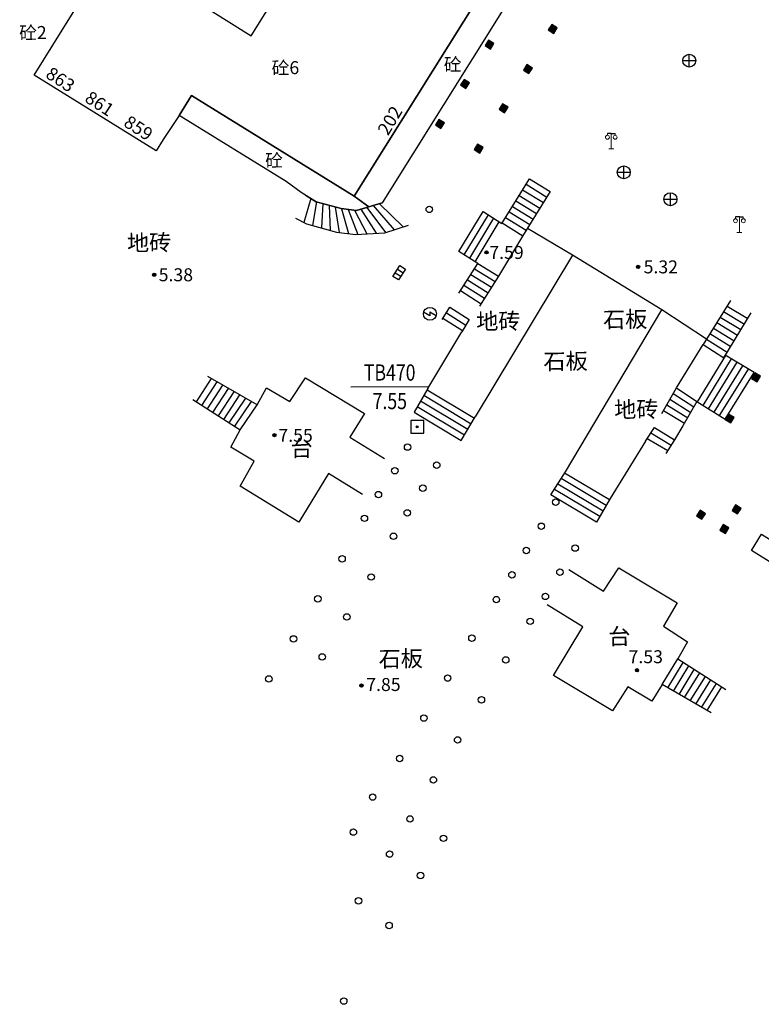
# Model space of a CAD drawing. Extents: x 545469 to 546608, y 3327566 to 3328905.
# Drawn here: x 545700 to 545757, y 3327875 to 3327951 of the extents above; entities that cross this region are included whole.
import ezdxf
from ezdxf.enums import TextEntityAlignment as Align

# ---------------------------------------------------------------- set-up
doc = ezdxf.new("R2010")
doc.units = 0
doc.header["$LTSCALE"] = 1000
doc.header["$MEASUREMENT"] = 0
doc.layers.get('0').update_dxf_attribs({"color": 10})
for name, color, linetype in [('DLDW', 252, 'Continuous'), ('DLSS', 252, 'Continuous'), ('DMTZ', 252, 'Continuous'), ('GCD', 252, 'Continuous'), ('GXYZ', 252, 'Continuous'), ('JMD', 252, 'Continuous'), ('KZD', 252, 'Continuous'), ('ZBTZ', 252, 'Continuous')]:
    doc.layers.add(name, color=color, linetype=linetype)
doc.styles.add('等线', font='Deng.ttf', dxfattribs={"height": 4.065423})
doc.styles.add('等线 Light', font='Dengl.ttf', dxfattribs={"height": 4.065423})
doc.linetypes.add('10422', pattern='A,0.75,[150,AAA.SHX,S=0.5,R=0,X=0,Y=0.5],1.5,[149,AAA.SHX,S=0.15,R=0,X=0,Y=0.4],0.75', length=3)
doc.linetypes.add('1161', pattern='A,0,[149,AAA.SHX,S=0.15,R=0,X=0,Y=0],-1.6', length=1.6)

# ---------------------------------------------------------------- blocks, each defined once
blk = doc.blocks.new('gc200')
h = blk.add_hatch(color=256)
edge = h.paths.add_edge_path()
edge.add_arc((0, 0), 0.25, 0, 360)
blk.add_circle((0, 0), 0.25)
blk = doc.blocks.new('gc041')
for p, q in [((-1, 0.5), (1, 0.5)), ((-1, -0.5), (-1, 0.5)), ((-0.33, 0.5), (-0.33, -0.5)), ((0.33, 0.5), (0.33, -0.5)), ((1, 0.5), (1, -0.5)), ((1, -0.5), (-1, -0.5))]:
    blk.add_line(p, q)
blk = doc.blocks.new('gc046')
for p, q in [((0, -0.3), (-0.97, 0.26)), ((0, 0.3), (0.97, -0.26)), ((0, 0.3), (0, -0.3))]:
    blk.add_line(p, q)
blk.add_circle((0, 0), 1)
blk = doc.blocks.new('gc043')
for p, q in [((-1, 0), (1, 0)), ((0, -1), (0, 1))]:
    blk.add_line(p, q)
blk.add_circle((0, 0), 1)
blk = doc.blocks.new('gc002')
at = {"linetype": 'Continuous'}
blk.add_hatch(color=256, dxfattribs=at).paths.add_polyline_path([(0.5, 0.5), (-0.5, 0.5), (-0.5, -0.5), (0.5, -0.5)])
blk.add_lwpolyline([(-0.5, -0.5), (0.5, -0.5), (0.5, 0.5), (-0.5, 0.5), (-0.5, -0.5)])
blk = doc.blocks.new('gc097')
at = {"lineweight": 15}
for p, q in [((-0.6, 2.4), (-0.6, 2.1)), ((0, 0), (0, 2.4)), ((0.6, 2.4), (0.6, 2.1)), ((-0.4, 0), (0.4, 0))]:
    blk.add_line(p, q, dxfattribs=at)
for q in [(-0.6, 2.4), (0.6, 2.4)]:
    blk.add_line((0, 2.4), q)
for centre in [(-0.6, 1.8), (0.6, 1.8)]:
    blk.add_circle(centre, 0.3, dxfattribs=at)
blk = doc.blocks.new('gc170')
at = {"linetype": 'Continuous'}
blk.add_circle((0, 0), 0.5, dxfattribs=at)
blk = doc.blocks.new('gc261')
at = {"linetype": 'Continuous'}
h = blk.add_hatch(color=256, dxfattribs=at)
edge = h.paths.add_edge_path()
edge.add_arc((0, 0), 0.15, 0, 360)
blk.add_lwpolyline([(-1, -1), (1, -1), (1, 1), (-1, 1)], close=True)
blk.add_circle((0, 0), 0.15)
blk.add_point((0, 0))

msp = doc.modelspace()

# ---------------------------------------------------------------- linework, layer by layer
at = {"layer": 'DMTZ', "linetype": '10422'}
for points in [[(545738.695, 3327934.07), (545736.84, 3327930.997)], [(545742.534, 3327932.598), (545735.037, 3327920.14)], [(545742.004, 3327915.899), (545749.424, 3327928.383)], [(545731.392, 3327922.326), (545734.007, 3327926.693)], [(545750.561, 3327922.377), (545752.623, 3327925.71)], [(545718.22, 3327921.073), (545718.943, 3327922.374), (545720.76, 3327921.32), (545721.947, 3327923.152), (545726.503, 3327920.413), (545725.378, 3327918.564), (545728.045, 3327916.923)], [(545751.065, 3327919.445), (545750.405, 3327918.362)], [(545726.349, 3327914.163), (545723.734, 3327915.779), (545721.447, 3327912.029), (545716.921, 3327914.79), (545718.002, 3327916.727), (545716.194, 3327917.816), (545716.925, 3327919.144)], [(545748.168, 3327918.256), (545745.464, 3327913.849)], [(545742.266, 3327908.361), (545744.94, 3327906.708), (545746.131, 3327908.512), (545750.613, 3327905.814), (545749.568, 3327903.992), (545751.403, 3327902.808), (545750.664, 3327901.477)], [(545749.463, 3327899.497), (545748.67, 3327898.223), (545746.819, 3327899.337), (545745.627, 3327897.484), (545741.07, 3327900.207), (545743.345, 3327903.958), (545740.599, 3327905.653)]]:
    msp.add_lwpolyline(points, dxfattribs=at)
at = {"layer": 'JMD', "linetype": 'Continuous'}
for points in [[(545739.735, 3327959.555), (545737.8, 3327956.465), (545725.709, 3327937.145), (545713.169, 3327944.929), (545712.208, 3327943.383), (545710.986, 3327941.515), (545710.443, 3327940.652), (545701.024, 3327946.497), (545703.912, 3327951.115), (545707.098, 3327956.212), (545717.761, 3327949.525), (545726.537, 3327963.514), (545728.034, 3327962.55), (545729.981, 3327965.66)], [(545740.897, 3327958.828), (545738.959, 3327955.726), (545739.564, 3327955.348), (545727.881, 3327936.643), (545726.853, 3327936.33), (545725.709, 3327937.145), (545737.8, 3327956.465), (545739.735, 3327959.555)], [(545725.709, 3327937.145), (545726.853, 3327936.33), (545725.884, 3327936.047), (545724.698, 3327936.197), (545722.774, 3327936.719), (545721.632, 3327937.429), (545720.468, 3327938.274), (545712.208, 3327943.383), (545713.169, 3327944.929)], [(545768.955, 3327905.436), (545768.521, 3327904.745), (545767.403, 3327902.954), (545756.341, 3327909.831), (545757.129, 3327911.087), (545762.737, 3327907.579), (545763.522, 3327908.834)]]:
    msp.add_lwpolyline(points, close=True, dxfattribs=at)
for points in [[(545737.102, 3327935.056), (545739.228, 3327938.495)], [(545739.228, 3327938.495), (545740.825, 3327937.514)], [(545740.825, 3327937.514), (545738.695, 3327934.07)], [(545738.703, 3327937.645), (545740.298, 3327936.662)], [(545738.965, 3327938.07), (545740.561, 3327937.088)], [(545722.379, 3327936.965), (545721.822, 3327935.136)], [(545721.954, 3327937.229), (545722.774, 3327936.719), (545724.698, 3327936.197), (545725.884, 3327936.047), (545726.853, 3327936.33), (545727.881, 3327936.643)], [(545738.177, 3327936.794), (545739.771, 3327935.811)], [(545738.44, 3327937.22), (545740.035, 3327936.237)], [(545722.807, 3327936.71), (545722.495, 3327934.904)], [(545723.29, 3327936.579), (545723.183, 3327934.713)], [(545723.773, 3327936.448), (545723.871, 3327934.521)], [(545724.255, 3327936.317), (545724.565, 3327934.358)], [(545724.739, 3327936.192), (545725.274, 3327934.267)], [(545725.235, 3327936.129), (545725.983, 3327934.21)], [(545725.731, 3327936.067), (545726.696, 3327934.252)], [(545726.216, 3327936.144), (545727.409, 3327934.293)], [(545726.696, 3327936.284), (545728.121, 3327934.344)], [(545727.175, 3327936.428), (545728.8, 3327934.566)], [(545727.653, 3327936.574), (545729.479, 3327934.788)], [(545737.914, 3327936.369), (545739.508, 3327935.385)], [(545721.183, 3327935.454), (545722.026, 3327935.035), (545724.359, 3327934.385), (545725.802, 3327934.199), (545728.086, 3327934.333), (545729.904, 3327934.926)], [(545733.778, 3327932.896), (545735.645, 3327935.981)], [(545734.202, 3327932.631), (545736.062, 3327935.717)], [(545734.625, 3327932.365), (545736.479, 3327935.452)], [(545735.645, 3327935.981), (545737.102, 3327935.056)], [(545737.388, 3327935.518), (545738.981, 3327934.533)], [(545737.651, 3327935.944), (545739.245, 3327934.959)], [(545735.049, 3327932.099), (545736.896, 3327935.187)], [(545737.125, 3327935.093), (545738.718, 3327934.107)], [(545735.259, 3327931.968), (545733.778, 3327932.896)], [(545733.779, 3327929.686), (545735.259, 3327931.968)], [(545734.987, 3327931.549), (545736.571, 3327930.57)], [(545735.259, 3327931.968), (545736.84, 3327930.997)], [(545734.443, 3327930.71), (545736.034, 3327929.715)], [(545734.715, 3327931.129), (545736.302, 3327930.143)], [(545736.84, 3327930.997), (545735.378, 3327928.673)], [(545734.171, 3327930.29), (545735.765, 3327929.288)], [(545733.899, 3327929.871), (545735.496, 3327928.861)], [(545732.488, 3327927.651), (545733.088, 3327928.591)], [(545733.088, 3327928.591), (545734.572, 3327927.636)], [(545754.722, 3327929.107), (545752.623, 3327925.71)], [(545754.462, 3327928.687), (545756.072, 3327927.733)], [(545732.55, 3327927.748), (545734.066, 3327926.79)], [(545732.819, 3327928.169), (545734.319, 3327927.213)], [(545734.572, 3327927.636), (545734.007, 3327926.693)], [(545753.937, 3327927.836), (545755.541, 3327926.865)], [(545754.2, 3327928.262), (545755.806, 3327927.299)], [(545754.214, 3327924.693), (545756.334, 3327928.162)], [(545753.411, 3327926.986), (545755.01, 3327925.996)], [(545753.674, 3327927.411), (545755.276, 3327926.43)], [(545752.885, 3327926.135), (545754.479, 3327925.127)], [(545753.148, 3327926.56), (545754.745, 3327925.561)], [(545752.623, 3327925.71), (545754.214, 3327924.693)], [(545752.188, 3327921.291), (545754.374, 3327924.868)], [(545752.613, 3327921.028), (545754.813, 3327924.607)], [(545756.569, 3327923.563), (545754.331, 3327924.894)], [(545753.038, 3327920.764), (545755.252, 3327924.346)], [(545753.463, 3327920.501), (545755.691, 3327924.085)], [(545713.553, 3327921.294), (545714.713, 3327923.091)], [(545718.22, 3327921.073), (545714.42, 3327923.259)], [(545753.889, 3327920.238), (545756.13, 3327923.824)], [(545754.314, 3327919.974), (545756.569, 3327923.563)], [(545713.974, 3327921.026), (545715.151, 3327922.839)], [(545714.396, 3327920.757), (545715.59, 3327922.586)], [(545714.817, 3327920.488), (545716.028, 3327922.334)], [(545731.392, 3327922.326), (545730.327, 3327920.508)], [(545749.435, 3327920.413), (545750.561, 3327922.377)], [(545750.561, 3327922.377), (545752.147, 3327921.316)], [(545715.239, 3327920.219), (545716.466, 3327922.082)], [(545715.661, 3327919.95), (545716.904, 3327921.83)], [(545716.082, 3327919.681), (545717.343, 3327921.577)], [(545731.085, 3327921.802), (545734.729, 3327919.616)], [(545731.338, 3327922.233), (545734.983, 3327920.047)], [(545750.312, 3327921.943), (545751.908, 3327920.903)], [(545713.271, 3327921.474), (545716.925, 3327919.144)], [(545716.504, 3327919.413), (545717.781, 3327921.325)], [(545716.925, 3327919.144), (545718.22, 3327921.073)], [(545730.58, 3327920.939), (545734.221, 3327918.753)], [(545730.832, 3327921.371), (545734.475, 3327919.185)], [(545749.815, 3327921.075), (545751.43, 3327920.076)], [(545750.064, 3327921.509), (545751.669, 3327920.489)], [(545752.147, 3327921.316), (545751.065, 3327919.445)], [(545752.147, 3327921.316), (545754.314, 3327919.974)], [(545730.327, 3327920.508), (545733.967, 3327918.322)], [(545733.967, 3327918.322), (545735.037, 3327920.14)], [(545749.566, 3327920.641), (545751.191, 3327919.662)], [(545748.168, 3327918.256), (545748.859, 3327919.325)], [(545748.859, 3327919.325), (545750.405, 3327918.362)], [(545748.588, 3327918.905), (545750.149, 3327917.952)], [(545748.317, 3327918.485), (545749.893, 3327917.543)], [(545750.405, 3327918.362), (545749.753, 3327917.319)], [(545740.888, 3327914.119), (545742.004, 3327915.899)], [(545745.405, 3327913.747), (545741.942, 3327915.8)], [(545744.906, 3327912.881), (545741.415, 3327914.959)], [(545745.155, 3327913.314), (545741.678, 3327915.379)], [(545744.406, 3327912.014), (545740.888, 3327914.119)], [(545744.656, 3327912.448), (545741.152, 3327914.539)], [(545745.464, 3327913.849), (545744.406, 3327912.014)], [(545749.463, 3327899.497), (545750.664, 3327901.477)], [(545749.896, 3327899.247), (545751.09, 3327901.208)], [(545750.664, 3327901.477), (545754.382, 3327899.124)], [(545750.329, 3327898.996), (545751.515, 3327900.938)], [(545750.762, 3327898.746), (545751.941, 3327900.669)], [(545751.195, 3327898.496), (545752.367, 3327900.4)], [(545751.628, 3327898.246), (545752.792, 3327900.13)], [(545752.061, 3327897.996), (545753.218, 3327899.861)], [(545752.494, 3327897.745), (545753.643, 3327899.592)], [(545753.245, 3327897.311), (545749.463, 3327899.497)], [(545752.926, 3327897.495), (545754.069, 3327899.322)]]:
    msp.add_lwpolyline(points, dxfattribs=at)
at = {"layer": 'KZD', "linetype": 'Continuous'}
msp.add_lwpolyline([(545725.452, 3327922.445), (545731.452, 3327922.475)], dxfattribs=at)
at = {"layer": 'ZBTZ', "linetype": '1161'}
msp.add_lwpolyline([(545752.885, 3327926.135), (545749.424, 3327928.383), (545742.534, 3327932.598), (545739.067, 3327934.671)], dxfattribs=at)

# ---------------------------------------------------------------- block references
at = {"layer": 'DLDW', "xscale": 0.5, "yscale": 0.5, "zscale": 0.5}
for p in [(545745.539, 3327940.798), (545755.418, 3327934.362)]:
    msp.add_blockref('gc097', p, dxfattribs=at)
at = {"layer": 'GCD', "xscale": 0.5, "yscale": 0.5, "zscale": 0.5}
for p in [(545735.916, 3327932.823, 7.589), (545747.607, 3327931.699, 5.321), (545710.292, 3327931.096, 5.38), (545719.558, 3327918.73, 7.55), (545747.524, 3327900.607, 7.53), (545726.267, 3327899.423, 7.85)]:
    msp.add_blockref('gc200', p, dxfattribs=at)
at = {"layer": 'GXYZ', "xscale": 0.5, "yscale": 0.5, "zscale": 0.5}
for name, p in [('gc043', (545751.554, 3327947.604)), ('gc043', (545746.502, 3327938.995)), ('gc043', (545750.094, 3327936.923)), ('gc046', (545731.553, 3327928.084))]:
    msp.add_blockref(name, p, dxfattribs=at)
at = {"layer": 'GXYZ', "xscale": 0.5, "yscale": 0.5, "zscale": 0.5, "rotation": 57.42665481567383}
msp.add_blockref('gc041', (545729.183, 3327931.25), dxfattribs=at)
at = {"layer": 'JMD', "xscale": 0.5, "yscale": 0.5, "zscale": 0.5}
for p, rotation in [((545741.023, 3327950.049), 148.3357849121094), ((545736.146, 3327948.842), 147.81640625), ((545739.106, 3327946.949), 146.3219604492187), ((545734.251, 3327945.815), 145.7950439453125), ((545737.229, 3327943.936), 147.0433959960937), ((545732.323, 3327942.723), 147.8592834472656), ((545735.311, 3327940.821), 147.7366943359375), ((545756.694, 3327923.193), 240.1295471191406), ((545754.667, 3327920.013), 238.228759765625), ((545755.199, 3327913.003), 58.53619766235352), ((545752.454, 3327912.591), 326.322250366211), ((545754.26, 3327911.491), 328.8403396606445)]:
    msp.add_blockref('gc002', p, dxfattribs=dict(at, rotation=rotation))
for p in [(545731.505, 3327936.139), (545729.829, 3327917.812), (545732.073, 3327916.413), (545728.844, 3327915.988), (545731.003, 3327914.642), (545727.577, 3327914.144), (545741.251, 3327913.567), (545726.499, 3327912.318), (545729.808, 3327912.736), (545740.143, 3327911.707), (545728.738, 3327910.935), (545742.754, 3327910.025), (545724.776, 3327909.192), (545738.986, 3327909.836), (545727.015, 3327907.796), (545737.878, 3327907.96), (545741.58, 3327908.17), (545740.454, 3327906.298), (545722.902, 3327906.114), (545736.672, 3327906.052), (545725.149, 3327904.714), (545739.278, 3327904.378), (545721.026, 3327903.021), (545734.791, 3327903.079), (545723.248, 3327901.63), (545737.397, 3327901.401), (545719.131, 3327899.933), (545732.919, 3327900.007), (545735.521, 3327898.324), (545731.088, 3327896.921), (545733.69, 3327895.23), (545729.219, 3327893.804), (545731.817, 3327892.146), (545727.137, 3327890.829), (545730.016, 3327889.143), (545725.647, 3327888.13), (545732.599, 3327887.648), (545728.446, 3327886.435), (545730.82, 3327884.779), (545726.046, 3327882.832), (545728.399, 3327880.923), (545724.905, 3327875.102)]:
    msp.add_blockref('gc170', p, dxfattribs=at)
at = {"layer": 'KZD', "xscale": 0.5, "yscale": 0.5, "zscale": 0.5}
msp.add_blockref('gc261', (545730.575, 3327919.372, 7.548), dxfattribs=at)

# ---------------------------------------------------------------- texts
at = {"layer": 'DLSS', "style": '等线 Light'}
for p in [(545746.606, 3327927.657), (545742.014, 3327924.43), (545729.301, 3327901.496)]:
    msp.add_text('石板', height=1.25, rotation=360.8524, dxfattribs=at).set_placement(p, align=Align.MIDDLE_CENTER)
at = {"layer": 'DMTZ', "style": '等线'}
for p in [(545709.894, 3327933.572), (545736.828, 3327927.519), (545747.467, 3327920.719)]:
    msp.add_text('地砖', height=1.25, rotation=360.8524, dxfattribs=at).set_placement(p, align=Align.MIDDLE_CENTER)
at = {"layer": 'GCD', "style": '等线'}
for s, p in [('7.59', (545737.458, 3327932.815)), ('5.32', (545749.357, 3327931.705)), ('5.38', (545711.96, 3327931.094)), ('7.55', (545721.193, 3327918.718)), ('7.53', (545748.197, 3327901.65)), ('7.85', (545727.965, 3327899.506))]:
    msp.add_text(s, height=1, dxfattribs=at).set_placement(p, align=Align.MIDDLE_CENTER)
at = {"layer": 'JMD'}
for s, height, rotation, style, p in [('砼2', 1, 360.8524, '等线 Light', (545700.937, 3327949.763)), ('砼6', 1, 360.8524, '等线 Light', (545720.41, 3327947.053)), ('砼', 1, 360.8524, '等线 Light', (545733.306, 3327947.307)), ('863', 1, 326.80312, '等线', (545703.061, 3327946.15)), ('861', 1, 326.80312, '等线', (545706.079, 3327944.291)), ('202', 1, 59.08023, '等线', (545728.47, 3327942.99)), ('859', 1, 326.80312, '等线', (545709.077, 3327942.41)), ('砼', 1, 360.8524, '等线 Light', (545719.53, 3327939.917)), ('台', 1.25, 360.8524, '等线 Light', (545721.655, 3327917.725)), ('台', 1.25, 360.8524, '等线 Light', (545746.162, 3327903.222))]:
    msp.add_text(s, height=height, rotation=rotation, dxfattribs=dict(at, style=style)).set_placement(p, align=Align.MIDDLE_CENTER)
at = {"layer": 'KZD', "style": '等线', "width": 0.8}
for s, p in [('TB470', (545728.446, 3327923.56)), ('7.55', (545728.458, 3327921.36))]:
    msp.add_text(s, height=1.25, dxfattribs=at).set_placement(p, align=Align.MIDDLE_CENTER)

doc.saveas('drawing.dxf')
